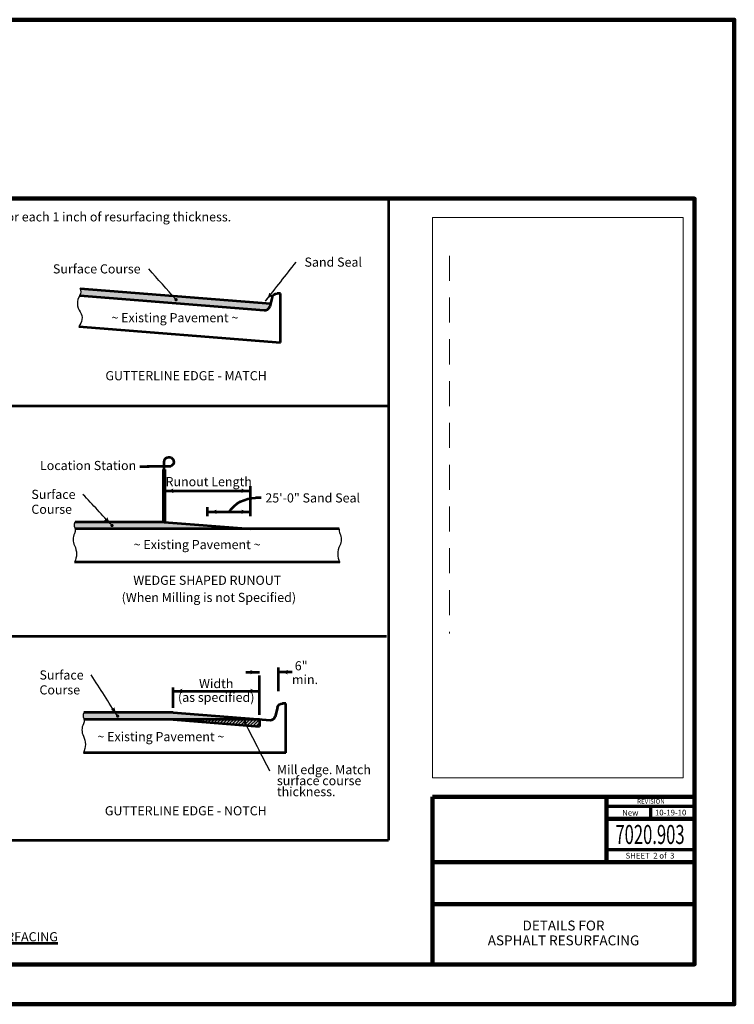
# Model space of a CAD drawing. Units: feet. Extents: x -2137256 to -2126712, y -2138608 to -2136024.
# Drawn here: x -2132188 to -2130312, y -2138608 to -2136024 of the extents above; entities that cross this region are included whole.
import ezdxf
from ezdxf.enums import TextEntityAlignment as Align

# ---------------------------------------------------------------- set-up
doc = ezdxf.new("R2010")
doc.units = ezdxf.units.FT
doc.header["$MEASUREMENT"] = 0
doc.linetypes.add('DGN Style 2', pattern=[109.6576, 65.79456, -43.86304])
doc.layers.add('dsnNonPlotable', color=3, linetype='Continuous', lineweight=0, plot=False)
doc.layers.add('dsnShtPlotShapeBatchPrint', color=160, linetype='Continuous', lineweight=140, plot=False)
for name, color, linetype, lineweight in [('dsnPatternLines', 4, 'Continuous', 0), ('dsnStdBlock', 7, 'Continuous', 140), ('dsnStdBorder', 7, 'Continuous', 140), ('dsnStdDimension', 140, 'Continuous', 53), ('dsnStdLabel', 140, 'Continuous', 53), ('dsnStdLineWork', 7, 'Continuous', 30), ('dsnStdNote', 7, 'Continuous', 53), ('Level 1', 7, 'Continuous', 0), ('Level 5', 7, 'Continuous', 0)]:
    doc.layers.add(name, color=color, linetype=linetype, lineweight=lineweight)
doc.styles.add('Style-Arial', font='ARIAL.TTF')
doc.dimstyles.new('StdDimension', dxfattribs={"dimtxt": 16.000032, "dimasz": 16.000032, "dimexe": 8.000016, "dimexo": 8.000016, "dimgap": 8.000016, "dimtad": 0, "dimtih": 1, "dimtoh": 1, "dimdec": 4, "dimlfac": 12, "dimzin": 15, "dimdsep": 46, "dimlunit": 4, "dimtxsty": 'Style-Arial', "dimblk": 'LT_0.5', "dimcen": 0.09, "dimclrd": 256, "dimclre": 256, "dimclrt": 256, "dimadec": 0, "dimazin": 3, "dimtfac": 1.25, "dimtdec": 4, "dimtofl": 0, "dimtmove": 1, "dimatfit": 3, "dimldrblk": 'LT_0.5', "dimfxl": 0, "dimtolj": 1, "dimtzin": 15, "dimlwd": -1, "dimlwe": -1, "dimarcsym": 0})

# ---------------------------------------------------------------- blocks, each defined once
blk = doc.blocks.new('LT_0.5')
at = {"layer": 'dsnStdDimension', "lineweight": 30}
blk.add_hatch(color=256, dxfattribs=at).paths.add_polyline_path([(-1, 0.25, -0.156), (-1, -0.25, -0.123106), (0, 0, -0.123106)])
at = {"layer": 'Level 5', "lineweight": 30}
blk.add_line((0, 0), (-1, 0), dxfattribs=at)
blk = doc.blocks.new('DMCRUL')
at = {"layer": 'dsnStdLabel', "linetype": 'Continuous', "lineweight": 53, "extrusion": (0, 0, -1), "flags": 128}
blk.add_lwpolyline([(0, 0), (0, 2), (0, 2, -2.414214), (1.25, 0.75), (1.25, 0.75), (-0.75, 0.75)], format="xyb", dxfattribs=at)
blk = doc.blocks.new('*U23')
at = {"layer": 'dsnStdLineWork', "color": 7, "linetype": 'Continuous', "lineweight": 0}
for p, q in [((-107.5, 8.6), (-107, 9.1)), ((-99.7, 8), (-98.6, 9.1)), ((-91.8, 7.3), (-90.1, 9.1)), ((-83.9, 6.7), (-81.6, 9.1)), ((-76.1, 6.1), (-73.1, 9.1)), ((-68.2, 5.5), (-64.6, 9.1)), ((-60.4, 4.8), (-56.1, 9.1)), ((-52.5, 4.2), (-47.6, 9.1)), ((-44.7, 3.6), (-39.2, 9.1)), ((-36.8, 2.9), (-30.7, 9.1)), ((-28.9, 2.3), (-22.2, 9.1)), ((-21.1, 1.7), (-13.7, 9.1)), ((-13.2, 1.1), (-5.2, 9.1)), ((-5.4, 0.4), (3.3, 9.1)), ((2.5, -0.2), (11.8, 9.1)), ((10.3, -0.8), (20.2, 9.1)), ((18.2, -1.5), (28.7, 9.1)), ((26.1, -2.1), (37.2, 9.1)), ((33.9, -2.7), (45.7, 9.1)), ((41.8, -3.3), (54.2, 9.1)), ((49.6, -4), (62.7, 9.1)), ((57.5, -4.6), (71.1, 9.1)), ((65.3, -5.2), (79.6, 9.1)), ((73.2, -5.8), (88.1, 9.1)), ((81.1, -6.5), (96.6, 9.1)), ((88.9, -7.1), (105.1, 9.1)), ((96.8, -7.7), (113.5, 9)), ((104.6, -8.4), (113.5, 0.5)), ((112.5, -9), (113.5, -8))]:
    blk.add_line(p, q, dxfattribs=at)
at = {"layer": 'dsnStdLineWork', "color": 7, "linetype": 'Continuous', "lineweight": 0, "flags": 128}
for points in [[(113.5, -9.1), (113.5, 9.1), (-113.5, 9.1)], [(-113.5, 9.1), (113.5, -9.1), (113.5, 9.1)]]:
    blk.add_lwpolyline(points, close=True, dxfattribs=at)
blk = doc.blocks.new('LT')
at = {"linetype": 'ByBlock', "lineweight": -2}
blk.add_hatch(color=0, dxfattribs=at).paths.add_polyline_path([(-10, 2.5, -0.156), (-10, -2.5, -0.123106), (0, 0, -0.123106)])
blk = doc.blocks.new('*D31')
at = {"layer": 'Defpoints'}
for p in [(-2131695.3, -2137260.5), (-2131581.8, -2137260.5), (-2131581.8, -2137327.5), (-2131808.8, -2137342.5)]:
    blk.add_point(p, dxfattribs=at)
at = {"layer": 'dsnStdDimension'}
for p, q in [((-2131808.8, -2137330.5), (-2131808.8, -2137248.5)), ((-2131581.8, -2137315.5), (-2131581.8, -2137248.5)), ((-2131808.8, -2137260.5), (-2131581.8, -2137260.5))]:
    blk.add_line(p, q, dxfattribs=at)
at = {"layer": 'dsnStdDimension', "xscale": 2.3999999999946, "yscale": 2.3999999999946, "rotation": 180}
blk.add_blockref('LT', (-2131808.8, -2137260.5), dxfattribs=at)
at = {"layer": 'dsnStdDimension', "xscale": 2.3999999999946, "yscale": 2.3999999999946}
blk.add_blockref('LT', (-2131581.8, -2137260.5), dxfattribs=at)
at = {"layer": 'dsnStdDimension', "lineweight": 0, "style": 'Style-Arial'}
blk.add_text('Runout Length', height=24, dxfattribs=at).set_placement((-2131805.2, -2137236.5), align=Align.MIDDLE_LEFT)
blk = doc.blocks.new('*U32')
at = {"layer": 'dsnStdLabel'}
blk.add_line((16, 0), (0, 0), dxfattribs=at)
at = {"layer": 'dsnStdLabel', "linetype": 'Continuous', "lineweight": 53, "extrusion": (0, 0, -1), "insert": (22.4, -0.1), "char_height": 16, "attachment_point": 6, "text_direction": (-1, 0, 0), "line_spacing_factor": 0.974999, "style": 'Style-Arial'}
blk.add_mtext('Location Station', dxfattribs=at)

msp = doc.modelspace()

# ---------------------------------------------------------------- hatches: boundary and pattern name
at = {"layer": 'dsnPatternLines'}
msp.add_hatch(color=9, dxfattribs=at).paths.add_polyline_path([(-2131529.55982, -2136769.37641), (-2132029.72975, -2136729.40749, -0.3220558202), (-2132029.83373, -2136747.59601), (-2131546.30422, -2136786.23517, 0.3911184193), (-2131531.53997, -2136776.85132)])
h = msp.add_hatch(color=9, dxfattribs=at)
edge = h.paths.add_edge_path()
edge.add_ellipse((-2132051.51256, -2137364.06367), major_axis=(0, 13.64124), ratio=0.6666666667, start_angle=284.35437182, end_angle=298.96291944, ccw=False)
edge.add_line((-2132042.70231, -2137360.68176), (-2131581.76605, -2137360.68176))
edge.add_line((-2131581.76605, -2137360.68176), (-2131808.76661, -2137342.54199))
edge.add_line((-2131808.76661, -2137342.54199), (-2132042.80978, -2137342.54199))
edge.add_ellipse((-2132037.71423, -2137350.61537), major_axis=(0, 11.11755), ratio=0.6666666667, start_angle=43.43262222, end_angle=127.98677222)
h = msp.add_hatch(color=9, dxfattribs=at)
edge = h.paths.add_edge_path()
edge.add_ellipse((-2132028.03001, -2137863.88033), major_axis=(0, 13.64124), ratio=0.6666666667, start_angle=284.35437182, end_angle=298.96291944, ccw=False)
edge.add_line((-2132019.21976, -2137860.49841), (-2131785.28406, -2137860.49841))
edge.add_line((-2131785.28406, -2137860.49841), (-2131558.2835, -2137860.49841))
edge.add_line((-2131558.2835, -2137860.49841), (-2131785.28406, -2137842.35865))
edge.add_line((-2131785.28406, -2137842.35865), (-2132019.32723, -2137842.35865))
edge.add_ellipse((-2132014.23168, -2137850.43203), major_axis=(0, 11.11755), ratio=0.6666666667, start_angle=43.43262222, end_angle=127.98677222)
at = {"layer": 'dsnStdLabel', "linetype": 'Continuous', "lineweight": 13}
h = msp.add_hatch(color=256, dxfattribs=at)
edge = h.paths.add_edge_path()
edge.add_arc((-2131777.60728, -2136758.95377), 4.5, 0, 360)
h = msp.add_hatch(color=256, dxfattribs=at)
edge = h.paths.add_edge_path()
edge.add_arc((-2131945.75921, -2137351.61187), 4.5, 0, 360)
h = msp.add_hatch(color=256, dxfattribs=at)
edge = h.paths.add_edge_path()
edge.add_arc((-2131931.00321, -2137851.76121), 4.5, 0, 360)
h = msp.add_hatch(color=256, dxfattribs=at)
edge = h.paths.add_edge_path()
edge.add_arc((-2131597.19486, -2137868.01358), 4.5, 0, 360)

# ---------------------------------------------------------------- linework, layer by layer
at = {"layer": 'dsnNonPlotable', "color": 135}
for p, q in [((-2131104.16062, -2136543.647), (-2131104.16062, -2138013.63688)), ((-2130446.145, -2136543.647), (-2131104.16062, -2136543.647)), ((-2130446.145, -2136543.647), (-2130446.145, -2138013.63688)), ((-2130446.145, -2138013.63688), (-2131104.16062, -2138013.63688))]:
    msp.add_line(p, q, dxfattribs=at)
at = {"layer": 'dsnNonPlotable', "color": 135, "linetype": 'DGN Style 2'}
msp.add_line((-2131059.16062, -2136643.647), (-2131059.16062, -2137635.15661), dxfattribs=at)
at = {"layer": 'dsnPatternLines', "color": 9}
msp.add_solid([(-2131558.2835, -2137878.63818), (-2131558.2835, -2137860.49841), (-2131785.28406, -2137860.49841)], dxfattribs=at)
at = {"layer": 'dsnShtPlotShapeBatchPrint', "flags": 128}
msp.add_lwpolyline([(-2133655.645, -2138608.147), (-2130311.645, -2138608.147), (-2130311.645, -2136024.147), (-2133655.645, -2136024.147)], close=True, dxfattribs=at)
at = {"layer": 'dsnStdBlock', "color": 7, "linetype": 'Continuous', "lineweight": 140}
for p, q in [((-2131104.162, -2138063.636), (-2130416.145, -2138063.636)), ((-2130647.05968, -2138063.636), (-2130647.05968, -2138154.981)), ((-2130647.05968, -2138121.77936), (-2130416.145, -2138121.77936)), ((-2130647.05968, -2138154.981), (-2130647.05968, -2138234.983)), ((-2131104.162, -2138234.983), (-2130416.145, -2138234.983)), ((-2131104.162, -2138344.985), (-2130416.145, -2138344.985))]:
    msp.add_line(p, q, dxfattribs=at)
at = {"layer": 'dsnStdBlock', "color": 7, "linetype": 'Continuous', "lineweight": 70}
for p, q in [((-2130647.05968, -2138088.57772), (-2130416.145, -2138088.57772)), ((-2130531.60234, -2138088.57772), (-2130531.60234, -2138121.77936)), ((-2130416.145, -2138202.78134), (-2130647.05968, -2138202.78134))]:
    msp.add_line(p, q, dxfattribs=at)
at = {"layer": 'dsnStdBlock', "color": 7, "linetype": 'Continuous', "lineweight": 140, "flags": 128}
msp.add_lwpolyline([(-2131104.162, -2138063.636), (-2130416.145, -2138063.636), (-2130416.145, -2138503.647), (-2131104.162, -2138503.647)], close=True, dxfattribs=at)
at = {"layer": 'dsnStdBorder', "color": 7, "linetype": 'Continuous', "lineweight": 211, "flags": 128}
msp.add_lwpolyline([(-2133551.145, -2136493.647), (-2130416.145, -2136493.647), (-2130416.145, -2138503.647), (-2133551.145, -2138503.647)], close=True, dxfattribs=at)
at = {"layer": 'dsnStdDimension'}
for p, q in [((-2131695.26633, -2137327.51333), (-2131695.26633, -2137303.6742)), ((-2131581.76605, -2137327.51333), (-2131581.76605, -2137303.6742)), ((-2131553.81352, -2137278.64507), (-2131568.97166, -2137278.64507)), ((-2131695.26633, -2137315.6742), (-2131581.76605, -2137315.6742)), ((-2131594.2835, -2137736.5229), (-2131558.2835, -2137736.5229)), ((-2131508.56048, -2137786.43373), (-2131508.56048, -2137724.5229)), ((-2131472.56048, -2137736.5229), (-2131508.56048, -2137736.5229)), ((-2131558.2835, -2137816.42267), (-2131558.2835, -2137744.93999)), ((-2131785.28406, -2137830.35865), (-2131785.28406, -2137776.73756)), ((-2131785.28406, -2137786.04264), (-2131558.2835, -2137786.04264)), ((-2131558.2835, -2137848.49841), (-2131558.2835, -2137794.45973))]:
    msp.add_line(p, q, dxfattribs=at)
at = {"layer": 'dsnStdDimension', "extrusion": (0, 0, -1)}
msp.add_arc((2131566.6622, -2137366.80293), 88.18811, 35.43429573, 88.49937356, dxfattribs=at)
at = {"layer": 'dsnStdLabel'}
msp.add_line((-2131808.76661, -2137197.05628), (-2131853.70661, -2137197.05628), dxfattribs=at)
at = {"layer": 'dsnStdLineWork', "color": 7, "linetype": 'Continuous', "lineweight": 53}
for p, q in [((-2131219.65579, -2136493.647), (-2131219.65579, -2138177.46544)), ((-2132029.72975, -2136729.40749), (-2131529.55137, -2136769.37708)), ((-2132029.83373, -2136747.59601), (-2131546.30422, -2136786.23517)), ((-2131524.97006, -2136752.115), (-2131531.54068, -2136776.87265)), ((-2131503.09571, -2136742.52245), (-2131512.4942, -2136742.52245)), ((-2131503.09571, -2136871.43969), (-2131503.09571, -2136742.52245)), ((-2132033.19197, -2136829.07934), (-2131503.09571, -2136871.43969)), ((-2133551.145, -2137037.24543), (-2131219.65579, -2137037.24543)), ((-2131808.76661, -2137342.54199), (-2132042.81078, -2137342.54199)), ((-2131808.76661, -2137342.54199), (-2131581.76605, -2137360.68176)), ((-2131349.32035, -2137360.68176), (-2132042.81078, -2137360.68176)), ((-2131347.72188, -2137447.9514), (-2132044.30078, -2137447.9514)), ((-2133551.145, -2137641.75863), (-2131225.18487, -2137641.75863)), ((-2131489.23197, -2137818.85082), (-2131497.95052, -2137818.85082)), ((-2131489.23197, -2137866.01637), (-2131489.23197, -2137818.85082)), ((-2131785.28406, -2137842.35865), (-2132019.32823, -2137842.35865)), ((-2131785.28406, -2137842.35865), (-2131529.88107, -2137862.76807)), ((-2131511.26801, -2137829.0526), (-2131517.6716, -2137853.18092)), ((-2131785.28406, -2137860.49841), (-2132019.32823, -2137860.49841)), ((-2131785.28406, -2137860.49841), (-2131558.2835, -2137878.63818)), ((-2131558.2835, -2137860.49841), (-2131785.28406, -2137860.49841)), ((-2131558.2835, -2137860.49841), (-2131558.2835, -2137878.63818)), ((-2131489.23197, -2137947.76806), (-2131489.23197, -2137866.01637)), ((-2131489.23197, -2137947.76806), (-2132020.81823, -2137947.76806)), ((-2133499.145, -2138177.46544), (-2131219.65579, -2138177.46544))]:
    msp.add_line(p, q, dxfattribs=at)
at = {"layer": 'dsnStdLineWork', "color": 7, "linetype": 'Continuous', "lineweight": 30}
for centre, radius, start, end in [((-2132042.43638, -2136738.42941), 15.58375, 323.9695363, 35.37536153), ((-2132000.51204, -2136768.92329), 36.25762, 143.9695363, 217.88893922), ((-2132013.11255, -2137388.34687), 35.04052, 152.88099284, 207.11900716), ((-2131305.05301, -2137426.17237), 47.93923, 152.88099284, 207.11900716), ((-2131989.63001, -2137888.16353), 35.04052, 152.88099284, 207.11900716)]:
    msp.add_arc(centre, radius, start, end, dxfattribs=at)
at = {"layer": 'dsnStdLineWork', "color": 7, "linetype": 'Continuous', "lineweight": 53, "extrusion": (0, 0, -1)}
for centre, start, end in [((2131512.51898, -2136755.39576), 14.83729167, 90), ((2131498.65524, -2137831.72414), 11.95918813, 93.13342143)]:
    msp.add_arc(centre, 12.89259, start, end, dxfattribs=at)
at = {"layer": 'dsnStdLineWork', "color": 7, "linetype": 'Continuous', "lineweight": 53}
for centre, start in [((-2131544.00264, -2136773.54969), 259.71644167), ((-2131530.1389, -2137849.87806), 271.14588753)]:
    msp.add_arc(centre, 12.89259, start, 345.161975, dxfattribs=at)
at = {"layer": 'dsnStdLineWork', "color": 7, "linetype": 'Continuous', "lineweight": 30, "extrusion": (0, 0, -1)}
for centre, radius, start, end in [((2132055.14236, -2136807.56154), 30.73817, 147.81847858, 224.42982302), ((2131378.91011, -2137388.34687), 35.04052, 152.88099284, 207.11900716), ((2132086.96965, -2137426.17237), 47.93923, 152.88099284, 207.11900716), ((2132063.4871, -2137925.98903), 47.93923, 152.88099284, 207.11900716)]:
    msp.add_arc(centre, radius, start, end, dxfattribs=at)
at = {"layer": 'dsnStdLineWork', "color": 7, "linetype": 'Continuous', "lineweight": 30}
msp.add_ellipse((-2131340.5101, -2137364.06367), major_axis=(0, 13.64124), ratio=0.6666666667, start_param=1.3202652438, end_param=2.2258546107, dxfattribs=at)
for points in [[(-2132042.80978, -2137342.54199), (-2132047.70331, -2137349.49129), (-2132043.55578, -2137357.45799), (-2132040.6688, -2137365.28229), (-2132044.30078, -2137372.37399)], [(-2132019.32723, -2137842.35865), (-2132024.22077, -2137849.30795), (-2132020.07323, -2137857.27465), (-2132017.18626, -2137865.09895), (-2132020.81823, -2137872.19065)]]:
    msp.add_rational_spline(points, [1, 0.739900319333, 1, 0.836310105437, 1], degree=2, knots=[0, 0, 0, 0.5, 0.5, 1, 1, 1], dxfattribs=at)

# ---------------------------------------------------------------- block references
at = {"layer": 'dsnStdDimension', "rotation": 180}
for p, xscale, yscale in [((-2131695.26633, -2137315.6742), 2.3999999999946, 2.3999999999946), ((-2131508.56048, -2137736.5229), 2.4, 2.4), ((-2131785.28406, -2137786.04264), 2.3999999999946, 2.3999999999946)]:
    msp.add_blockref('LT', p, dxfattribs=dict(at, xscale=xscale, yscale=yscale))
at = {"layer": 'dsnStdDimension'}
for p, xscale, yscale in [((-2131581.76605, -2137315.6742), 2.3999999999946, 2.3999999999946), ((-2131558.2835, -2137736.5229), 2.4, 2.4), ((-2131558.2835, -2137786.04264), 2.3999999999946, 2.3999999999946)]:
    msp.add_blockref('LT', p, dxfattribs=dict(at, xscale=xscale, yscale=yscale))
at = {"layer": 'dsnStdLabel', "linetype": 'Continuous', "lineweight": 53, "extrusion": (0, 0, -1)}
for name, p, xscale, yscale, zscale in [('DMCRUL', (2131808.76661, -2137204.55628), 10, 10, 10), ('*U32', (2131848.6215, -2137197.05628), 1.5, 1.5, 1.5)]:
    msp.add_blockref(name, p, dxfattribs=dict(at, xscale=xscale, yscale=yscale, zscale=zscale))
at = {"layer": 'dsnStdLineWork', "color": 7, "linetype": 'Continuous', "lineweight": 0}
msp.add_blockref('*U23', (-2131671.78378, -2137869.56827), dxfattribs=at)

# ---------------------------------------------------------------- texts
at = {"layer": 'dsnStdBlock', "color": 7, "linetype": 'Continuous', "lineweight": 53, "style": 'Style-Arial'}
for s, height, p in [('REVISION', 12.000024, (-2130530.6998, -2138075.48805)), ('New ', 15.00003, (-2130582.50203, -2138105.50724)), ('10-19-10', 15.00003, (-2130478.87368, -2138105.0276))]:
    msp.add_text(s, height=height, dxfattribs=at).set_placement(p, align=Align.MIDDLE_CENTER)
at = {"layer": 'dsnStdBlock', "color": 7, "linetype": 'Continuous', "lineweight": 13, "style": 'Style-Arial', "width": 0.64}
msp.add_text('7020.903', height=50.0001, dxfattribs=at).set_placement((-2130533.06415, -2138162.45587), align=Align.MIDDLE_CENTER)
at = {"layer": 'dsnStdBlock', "color": 7, "linetype": 'Continuous', "lineweight": 80, "style": 'Style-Arial'}
msp.add_text('SHEET  2 of  3', height=15.00003, dxfattribs=at).set_placement((-2130533.08999, -2138218.12534), align=Align.MIDDLE_CENTER)
at = {"layer": 'dsnStdBlock', "color": 7, "lineweight": 140, "insert": (-2130760.1535, -2138424.31598), "char_height": 26.000052, "attachment_point": 5, "line_spacing_factor": 0.9, "style": 'Style-Arial'}
msp.add_mtext('DETAILS FOR\\PASPHALT RESURFACING', dxfattribs=at)
at = {"layer": 'dsnStdDimension', "linetype": 'Continuous', "lineweight": 0, "style": 'Style-Arial'}
msp.add_text('25\'-0" Sand Seal', height=24, dxfattribs=at).set_placement((-2131418.75075, -2137279.1584), align=Align.MIDDLE_CENTER)
at = {"layer": 'dsnStdDimension', "linetype": 'Continuous', "lineweight": 0, "char_height": 24, "line_spacing_factor": 0.9, "style": 'Style-Arial'}
for s, insert, attachment_point in [(' 6"\\Pmin.', (-2131473.16345, -2137740.85379), 4), ('Width\\P(as specified)', (-2131672.13126, -2137787.5215), 5)]:
    msp.add_mtext(s, dxfattribs=dict(at, insert=insert, attachment_point=attachment_point))
at = {"layer": 'dsnStdLabel', "linetype": 'Continuous', "lineweight": 53, "style": 'Style-Arial'}
for p in [(-2131947.21701, -2136794.24911), (-2131888.93843, -2137389.6356), (-2131984.07433, -2137893.65656)]:
    msp.add_text('~ Existing Pavement ~', height=24.000048, dxfattribs=at).set_placement(p, align=Align.TOP_LEFT)
at = {"layer": 'dsnStdLabel', "color": 7, "style": 'Style-Arial'}
msp.add_text('WEDGE SHAPED RUNOUT ', height=24, dxfattribs=at).set_placement((-2131692.03225, -2137507.29222), align=Align.CENTER)
at = {"layer": 'dsnStdLabel', "char_height": 24.000048, "attachment_point": 1, "style": 'Style-Arial'}
for s, insert, line_spacing_factor in [('Sand Seal', (-2131440.24658, -2136648.40476), 0.974999), ('Mill edge. Match \\Psurface course\\Pthickness.', (-2131512.73473, -2137980.26139), 0.722892)]:
    msp.add_mtext(s, dxfattribs=dict(at, insert=insert, line_spacing_factor=line_spacing_factor))
at = {"layer": 'dsnStdLabel', "linetype": 'Continuous', "lineweight": 13, "char_height": 24.000048, "attachment_point": 1, "line_spacing_factor": 0.974999, "style": 'Style-Arial'}
for s, insert in [('Surface Course', (-2132100.85223, -2136666.09429)), ('Surface\\PCourse', (-2132157.52716, -2137257.89944)), ('Surface\\PCourse', (-2132136.29437, -2137731.87065))]:
    msp.add_mtext(s, dxfattribs=dict(at, insert=insert))
at = {"layer": 'dsnStdLabel', "color": 7, "char_height": 24, "attachment_point": 8, "line_spacing_factor": 0.975, "style": 'Style-Arial'}
for s, insert in [('\\fArial|b1|i0|c0|p39;GUTTERLINE EDGE - MATCH', (-2131751.25354, -2136970.44737)), ('\\fArial|b1|i0|c0|p39;GUTTERLINE EDGE - NOTCH', (-2131752.01465, -2138112.27143))]:
    msp.add_mtext(s, dxfattribs=dict(at, insert=insert))
at = {"layer": 'dsnStdLineWork', "color": 7, "linetype": 'Continuous', "lineweight": 53, "style": 'Style-Arial'}
msp.add_text('(When Milling is not Specified)', height=24, dxfattribs=at).set_placement((-2131691.47668, -2137552.29228), align=Align.CENTER)
at = {"layer": 'dsnStdNote', "color": 7, "linetype": 'Continuous', "lineweight": 40, "insert": (-2134968.16473, -2136529.53186), "char_height": 24.00004798, "attachment_point": 1, "line_spacing_factor": 0.899999, "style": 'Style-Arial'}
msp.add_mtext('For temporary runouts and wedges, place subgrade paper, burlap, or similar material over adjacent surfaces to facilitate removal. Construct temporary runout at a length of 10 feet for each 1 inch of resurfacing thickness.\\P\\PConstruct wedge shaped asphalt fillets at all paved entrances and paved roads. Construct full thickness fillets at all non-paved entrances and non-paved roads.', dxfattribs=at)
at = {"layer": 'Level 1', "color": 7, "linetype": 'Continuous', "lineweight": 53, "insert": (-2132325.0772, -2138442.83525), "char_height": 24, "attachment_point": 8, "line_spacing_factor": 0.722892, "style": 'Style-Arial'}
msp.add_mtext('\\fArial|b1|i0|c0|p39;\\LSINGLE COURSE RESURFACING', dxfattribs=at)

# ---------------------------------------------------------------- dimensions: what is measured, and where the dimension line sits
at = {"layer": 'dsnStdDimension'}
dim = msp.add_linear_dim(base=(-2131581.76605, -2137260.48397), p1=(-2131808.76661, -2137342.54199), p2=(-2131581.76605, -2137327.51333), text='Runout Length', dimstyle='StdDimension', override={"dimtxt": 24, "dimasz": 24, "dimexe": 12, "dimexo": 12, "dimgap": 12, "dimtad": 1, "dimlfac": 0.24}, dxfattribs=at)
dim.commit()
dim.dimension.update_dxf_attribs({"geometry": '*D31', "text_midpoint": (-2131695.26633, -2137260.48397)})

# ---------------------------------------------------------------- leaders
msp.add_leader([(-2131808.76661, -2137342.54199), (-2131808.76661, -2137204.55628)], dimstyle='StdDimension', override={"dimgap": 0, "dimclrd": 0, "dimlwd": 65534}, dxfattribs=at)
at = {"layer": 'dsnStdDimension', "path_type": 1, "annotation_type": 0, "has_hookline": 1, "hookline_direction": 1, "text_width": 139.53686}
for points in [[(-2131945.75921, -2137351.61187), (-2132021.99031, -2137269.89031)], [(-2131931.00321, -2137851.76121), (-2132000.75751, -2137743.86153)]]:
    msp.add_leader(points, dimstyle='StdDimension', override={"dimtxt": 24, "dimasz": 24, "dimgap": 0, "dimtad": 0, "dimclrd": 0, "dimlwd": 65534}, dxfattribs=at)
at = {"layer": 'dsnStdLabel', "path_type": 1, "annotation_type": 0, "has_hookline": 1}
for points, override, hookline_direction, text_width in [([(-2131777.60728, -2136758.95377), (-2131849.32124, -2136678.08516)], {"dimclrd": 0, "dimldrblk": 'None', "dimlwd": 65534}, 1, 256.92125), ([(-2131543.02798, -2136763.18104), (-2131462.4019, -2136660.39564)], {"dimtxt": 24, "dimasz": 24, "dimgap": 12, "dimclrd": 0, "dimlwd": 65534}, 0, 178.70158), ([(-2131597.19486, -2137868.01358), (-2131531.823, -2137995.78277)], {"dimclrd": 0, "dimldrblk": 'None', "dimlwd": 65534}, 0, 277.37251)]:
    msp.add_leader(points, dimstyle='StdDimension', override=override, dxfattribs=dict(at, hookline_direction=hookline_direction, text_width=text_width))

doc.saveas('drawing.dxf')
